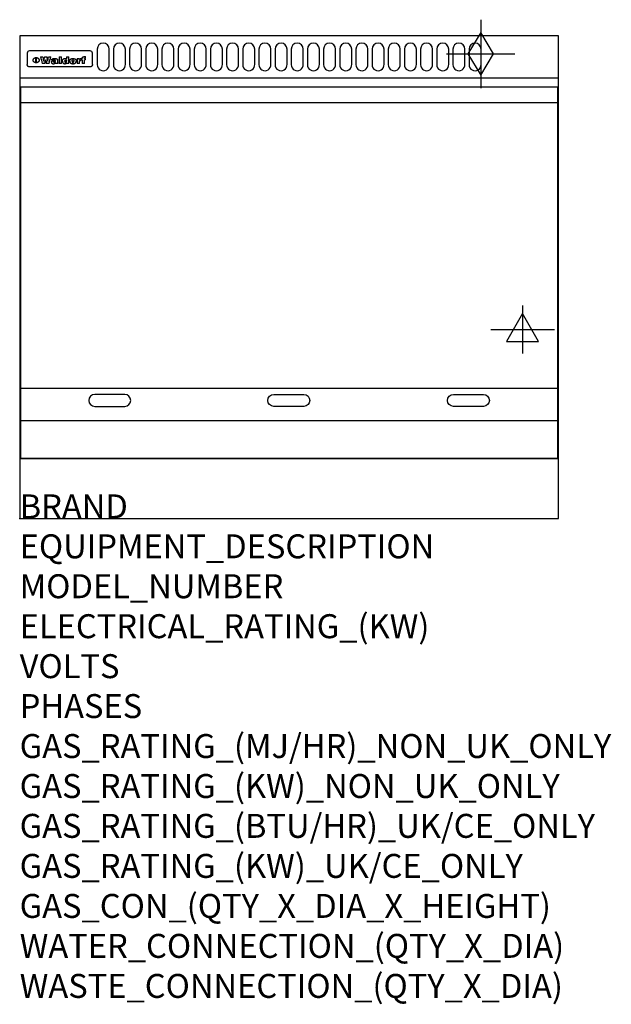
# Model space of a CAD drawing. Extents: x 0 to 988, y -811 to 832.
import ezdxf

# ---------------------------------------------------------------- set-up
doc = ezdxf.new("R2010")
doc.units = 0
doc.header["$LTSCALE"] = 2.5
doc.layers.get('0').update_dxf_attribs({"linetype": 'CONTINUOUS'})
for name, color, linetype in [('Moffat_2D_Electrical', 6, 'CONTINUOUS'), ('Moffat_2D_Hyd', 3, 'CONTINUOUS'), ('Moffat_Detail', 5, 'CONTINUOUS'), ('Moffat_Profile', 1, 'CONTINUOUS')]:
    doc.layers.add(name, color=color, linetype=linetype)
doc.layers.add('Moffat_Notes', color=2, linetype='CONTINUOUS', plot=False)
doc.styles.get("Standard").update_dxf_attribs({"font": 'txt.shx'})

# ---------------------------------------------------------------- blocks, each defined once
blk = doc.blocks.new('GAS_CONNECTION')
at = {"layer": 'Moffat_2D_Hyd'}
for p, q in [((0, 57.1), (0, -57.1)), ((-57.1, 0), (57.1, 0))]:
    blk.add_line(p, q, dxfattribs=at)
blk.add_lwpolyline([(0, -35.7), (21.4, 0), (0, 35.7), (-21.4, 0), (0, -35.7)], dxfattribs=at)
blk = doc.blocks.new('ELECTRICAL CONNECTION')
at = {"layer": 'Moffat_2D_Electrical'}
for p, q in [((0, 40), (0, -40)), ((0, 26.7), (-26.7, -20)), ((26.7, -20), (0, 26.7)), ((-53.3, 0), (53.3, 0)), ((-26.7, -20), (26.7, -20))]:
    blk.add_line(p, q, dxfattribs=at)

msp = doc.modelspace()

# ---------------------------------------------------------------- linework, layer by layer
msp.add_point((0, 0))
at = {"layer": 'Moffat_Detail'}
for p, q in [((12.5, 776.5), (12.5, 776.1)), ((12.5, 776.1), (12.5, 773.6)), ((12.5, 773.6), (12.5, 759.5)), ((117.5, 780), (16.5, 780)), ((121.5, 776.1), (121.5, 776.5)), ((121.5, 773.6), (121.5, 776.1)), ((121.5, 759.5), (121.5, 773.6)), ((12.5, 759.5), (12.5, 757.1)), ((27.2, 760.3), (27.2, 768.9)), ((27.7, 768.9), (27.7, 760.3)), ((34.6, 770.3), (38.7, 770.3)), ((42, 759), (37.8, 759)), ((41.7, 770.3), (45.2, 770.3)), ((49, 759), (44.9, 759)), ((48.1, 770.3), (52.1, 770.3)), ((57.2, 764.6), (53.4, 764.6)), ((59.5, 765.3), (59.5, 765.3)), ((59.8, 764.7), (59.8, 764.7)), ((59.8, 762.4), (59.8, 762.1)), ((63.9, 759), (60.1, 759)), ((63.5, 759.9), (63.5, 764.4)), ((63.9, 759), (63.9, 759.2)), ((65.8, 770.3), (65.8, 759)), ((65.8, 770.3), (69.7, 770.3)), ((69.7, 759), (65.8, 759)), ((69.7, 759), (69.7, 770.3)), ((78.3, 770.3), (78.3, 766.3)), ((78.3, 770.3), (82, 770.3)), ((78.6, 760), (78.6, 759)), ((82, 759), (78.6, 759)), ((82, 759), (82, 770.3)), ((96, 767.2), (99.5, 767.2)), ((96, 767.2), (96, 759)), ((99.8, 759), (96, 759)), ((99.5, 765.6), (99.5, 767.2)), ((99.8, 759), (99.8, 762.3)), ((102.5, 767.4), (102.8, 767.4)), ((102.8, 764.1), (102.8, 767.4)), ((103.4, 767.2), (104.6, 767.2)), ((103.4, 767.2), (103.4, 765.3)), ((104.6, 765.3), (103.4, 765.3)), ((104.6, 767.7), (104.6, 767.2)), ((104.6, 765.3), (104.6, 759)), ((108.4, 759), (104.6, 759)), ((107.9, 770.6), (110, 770.6)), ((108.4, 767.2), (110, 767.2)), ((110, 765.3), (108.4, 765.3)), ((108.4, 759), (108.4, 765.3)), ((110, 768.4), (110, 770.6)), ((110, 765.3), (110, 767.2)), ((121.5, 757.1), (121.5, 759.5)), ((117.5, 753.3), (16.5, 753.3)), ((2, 694), (898, 694)), ((2, 217.5), (898, 217.5)), ((2, 163), (898, 163))]:
    msp.add_line(p, q, dxfattribs=at)
for points in [[(129.5, 783), (129.5, 757, 1.03045), (149.5, 757.6), (149.5, 783, 1), (129.5, 783, 1)], [(156.5, 783), (156.5, 757, 1.03045), (176.5, 757.6), (176.5, 783, 1), (156.5, 783, 1)], [(183.5, 783), (183.5, 757, 1.03045), (203.5, 757.6), (203.5, 783, 1), (183.5, 783, 1)], [(210.5, 783), (210.5, 757, 1.03045), (230.5, 757.6), (230.5, 783, 1), (210.5, 783, 1)], [(237.5, 783), (237.5, 757, 1.03045), (257.5, 757.6), (257.5, 783, 1), (237.5, 783, 1)], [(264.5, 783), (264.5, 757, 1.03045), (284.5, 757.6), (284.5, 783, 1), (264.5, 783, 1)], [(291.5, 783), (291.5, 757, 1.03045), (311.5, 757.6), (311.5, 783, 1), (291.5, 783, 1)], [(318.5, 783), (318.5, 757, 1.03045), (338.5, 757.6), (338.5, 783, 1), (318.5, 783, 1)], [(345.5, 783), (345.5, 757, 1.03045), (365.5, 757.6), (365.5, 783, 1), (345.5, 783, 1)], [(372.5, 783), (372.5, 757, 1.03045), (392.5, 757.6), (392.5, 783, 1), (372.5, 783, 1)], [(399.5, 783), (399.5, 757, 1.03045), (419.5, 757.6), (419.5, 783, 1), (399.5, 783, 1)], [(426.5, 783), (426.5, 757, 1.03045), (446.5, 757.6), (446.5, 783, 1), (426.5, 783, 1)], [(453.5, 783), (453.5, 757, 1.03045), (473.5, 757.6), (473.5, 783, 1), (453.5, 783, 1)], [(480.5, 783), (480.5, 757, 1.03045), (500.5, 757.6), (500.5, 783, 1), (480.5, 783, 1)], [(507.5, 783), (507.5, 757, 1.03045), (527.5, 757.6), (527.5, 783, 1), (507.5, 783, 1)], [(534.5, 783), (534.5, 757, 1.03045), (554.5, 757.6), (554.5, 783, 1), (534.5, 783, 1)], [(561.5, 783), (561.5, 757, 1.03045), (581.5, 757.6), (581.5, 783, 1), (561.5, 783, 1)], [(588.5, 783), (588.5, 757, 1.03045), (608.5, 757.6), (608.5, 783, 1), (588.5, 783, 1)], [(615.5, 783), (615.5, 757, 1.03045), (635.5, 757.6), (635.5, 783, 1), (615.5, 783, 1)], [(642.5, 783), (642.5, 757, 1.03045), (662.5, 757.6), (662.5, 783, 1), (642.5, 783, 1)], [(669.5, 783), (669.5, 757, 1.03045), (689.5, 757.6), (689.5, 783, 1), (669.5, 783, 1)], [(696.5, 783), (696.5, 757, 1.03045), (716.5, 757.6), (716.5, 783, 1), (696.5, 783, 1)], [(723.5, 783), (723.5, 757, 1.03045), (743.5, 757.6), (743.5, 783, 1), (723.5, 783, 1)], [(750.5, 783), (750.5, 757, 1.03045), (770.5, 757.6), (770.5, 783, 1), (750.5, 783, 1)], [(175.5, 206.8), (125.5, 206.8, 1), (125.5, 186.8), (175.5, 186.8, 1), (175.5, 206.8, 1)], [(424.5, 206.8), (474.5, 206.8, -1), (474.5, 186.8), (424.5, 186.8, -1), (424.5, 206.8, -1)], [(724.5, 206.8), (774.5, 206.8, -1), (774.5, 186.8), (724.5, 186.8, -1), (724.5, 206.8, -1)]]:
    msp.add_lwpolyline(points, format="xyb", dxfattribs=at)
at = {"layer": 'Moffat_Detail', "flags": 128}
for points in [[(15, 753.6), (14.7, 753.7), (14.5, 753.8), (14.2, 754), (14, 754.1), (13.8, 754.3), (13.6, 754.5), (13.4, 754.7), (13.2, 754.9), (13, 755.2), (12.9, 755.4), (12.8, 755.7), (12.7, 756), (12.6, 756.2), (12.5, 756.5), (12.5, 756.8), (12.5, 757.1)], [(22.5, 764.5), (22.5, 764.8), (22.5, 765), (22.6, 765.3), (22.7, 765.6), (22.7, 765.9), (22.9, 766.1), (23, 766.4), (23.1, 766.6), (23.3, 766.9), (23.5, 767.1), (23.7, 767.3), (23.9, 767.5), (24.1, 767.7), (24.3, 767.9), (24.6, 768.1), (24.8, 768.3), (25.1, 768.4), (25.4, 768.5), (25.7, 768.6), (26, 768.7), (26.3, 768.8), (26.6, 768.9), (26.9, 768.9), (27.2, 768.9)], [(27.2, 760.3), (26.9, 760.3), (26.6, 760.4), (26.3, 760.4), (26, 760.5), (25.7, 760.6), (25.4, 760.7), (25.1, 760.8), (24.8, 760.9), (24.6, 761.1), (24.3, 761.2), (24.1, 761.4), (23.9, 761.6), (23.7, 761.8), (23.5, 762), (23.3, 762.2), (23.1, 762.4), (23, 762.7), (22.9, 762.9), (22.7, 763.2), (22.7, 763.4), (22.6, 763.7), (22.5, 764), (22.5, 764.2), (22.5, 764.5)], [(27.7, 768.9), (28.1, 768.9), (28.4, 768.9), (28.7, 768.8), (29, 768.7), (29.3, 768.6), (29.6, 768.5), (29.9, 768.4), (30.2, 768.3), (30.4, 768.1), (30.7, 767.9), (30.9, 767.7), (31.1, 767.5), (31.3, 767.3), (31.5, 767.1), (31.7, 766.9), (31.9, 766.6), (32, 766.4), (32.1, 766.1), (32.3, 765.9), (32.3, 765.6), (32.4, 765.3), (32.5, 765), (32.5, 764.8), (32.5, 764.5)], [(32.5, 764.5), (32.5, 764.2), (32.5, 764), (32.4, 763.7), (32.3, 763.4), (32.3, 763.2), (32.1, 762.9), (32, 762.7), (31.9, 762.4), (31.7, 762.2), (31.5, 762), (31.3, 761.8), (31.1, 761.6), (30.9, 761.4), (30.7, 761.2), (30.4, 761.1), (30.2, 760.9), (29.9, 760.8), (29.6, 760.7), (29.3, 760.6), (29, 760.5), (28.7, 760.4), (28.4, 760.4), (28.1, 760.3), (27.7, 760.3)], [(121.5, 757.1), (121.5, 756.8), (121.5, 756.5), (121.4, 756.2), (121.3, 756), (121.2, 755.7), (121.1, 755.4), (121, 755.2), (120.8, 754.9), (120.6, 754.7), (120.4, 754.5), (120.2, 754.3), (120, 754.1), (119.8, 754), (119.5, 753.8), (119.3, 753.7), (119, 753.6)], [(16.5, 753.3), (16.1, 753.3), (15.7, 753.4), (15.3, 753.4), (15, 753.6)], [(119, 753.6), (118.7, 753.4), (118.3, 753.4), (117.9, 753.3), (117.5, 753.3)]]:
    msp.add_lwpolyline(points, dxfattribs=at)
at = {"layer": 'Moffat_Detail'}
msp.add_lwpolyline([(898, 100), (2, 100), (2, 720), (898, 720)], close=True, dxfattribs=at)
for centre, major_axis, ratio, start_param, end_param in [((16.5, 776.5), (-4, 0), 0.866025, 4.712389, 6.283185), ((117.5, 776.5), (4, 0), 0.866025, 0, 1.570796), ((36.2, 793.1), (-12.1, 57.2), 0.115401, 1.957335, 2.184819), ((39.8, 793.1), (8.3, -57.2), 0.081873, 5.111411, 5.258321), ((40.5, 793.1), (9.8, 57.2), 0.095295, 4.170858, 4.317769), ((43.2, 793.1), (-9.2, -57.2), 0.089618, 0.946737, 1.082967), ((43.6, 793.1), (-9.5, 57.2), 0.09282, 2.05754, 2.19377), ((46.4, 793.1), (9.3, -57.2), 0.090857, 5.108549, 5.255459), ((47.1, 793.1), (8.1, 57.2), 0.079858, 4.16586, 4.312771), ((50.6, 793.1), (-11.9, -57.2), 0.113882, 0.956097, 1.183581), ((53.4, 793.1), (5.6, 57.2), 0.055651, 4.126897, 4.140913), ((52.8, 793.1), (-2.5, 57.2), 0.025591, 2.160584, 2.16673), ((52.2, 793.1), (-9.6, 57.2), 0.093749, 2.152075, 2.165164), ((54.2, 793.1), (18.6, 57.2), 0.165404, 4.189319, 4.200965), ((50.9, 793.1), (-23.3, 57.1), 0.194381, 2.101775, 2.112984), ((55.2, 793.1), (43, 56.1), 0.25987, 4.343559, 4.352682), ((53.4, 793.1), (6.5, 57.2), 0.064641, 4.198044, 4.211249), ((48.6, 793.1), (-46.9, 55.9), 0.264454, 1.973584, 1.982592), ((53.2, 793.1), (19.2, 57.2), 0.169083, 4.260536, 4.271857), ((56.1, 793.1), (70.2, 54.3), 0.260447, 4.481081, 4.482969), ((52.7, 793.1), (38.4, 56.4), 0.251437, 4.384455, 4.394363), ((56.7, 793.1), (92.7, 52.9), 0.234951, 4.548304, 4.553022), ((46, 793.1), (-73.1, 54.1), 0.25768, 1.86586, 1.870605), ((51.6, 793.1), (68.1, 54.4), 0.262167, 4.542362, 4.550386), ((41.1, 793.1), (-117.5, 52), 0.204617, 1.77256, 1.777782), ((57.9, 793.1), (137.5, 51.4), 0.183066, 4.618103, 4.622349), ((47.1, 793.1), (171.6, 50.8), 0.153536, 4.711284, 4.711442), ((50.1, 793.1), (103.1, 52.5), 0.221899, 4.644434, 4.64947), ((59.3, 793.1), (201.5, 50.5), 0.133732, 4.65719, 4.660806), ((28.2, 793.1), (-228.9, 50.3), 0.119322, 1.713758, 1.716924), ((47.1, 793.1), (164.4, 50.9), 0.159069, 4.712693, 4.716471), ((60.9, 793.1), (292.2, 50), 0.095174, 4.678021, 4.681008), ((-34.4, 793.1), (-752.4, 49.7), 0.037879, 1.693205, 1.694313), ((42.7, 793.1), (248, 50.2), 0.110898, 4.743263, 4.746097), ((239.5, 793.1), (1517.1, 49.6), 0.018848, 4.590755, 4.591072), ((62.3, 793.1), (385.1, 49.8), 0.073106, 4.687841, 4.68957), ((33, 793.1), (419.8, 49.8), 0.06724, 4.760567, 4.762456), ((57.9, 793.1), (-13.8, -57.2), 0.129036, 1.012618, 1.017815), ((55.2, 793.1), (22.9, -57.1), 0.191942, 5.224849, 5.235881), ((108.9, 793.1), (432, 49.8), 0.0654, 4.58415, 4.585891), ((61, 793.1), (66.1, 54.5), 0.263696, 4.437831, 4.444759), ((57, 793.1), (-30.7, -56.8), 0.228764, 1.174057, 1.18459), ((57.1, 793.1), (-7.7, -57.2), 0.075574, 1.059217, 1.061261), ((64.1, 793.1), (515.2, 49.7), 0.055044, 4.69372, 4.695135), ((44.2, 793.1), (-169.3, 50.9), 0.15527, 1.694039, 1.697981), ((-7, 793.1), (1110.6, 49.6), 0.025722, 4.769284, 4.770072), ((65.8, 793.1), (155.6, 51.1), 0.166311, 4.6044, 4.610066), ((56, 793.1), (102.4, 52.5), 0.222801, 4.613084, 4.614656), ((81.1, 793.1), (197.7, 50.5), 0.136017, 4.558661, 4.562143), ((52.9, 793.1), (296.9, 50), 0.093749, 4.712637, 4.715153), ((-11.3, 793.1), (-858.7, 49.6), 0.033222, 1.653283, 1.653441), ((61.7, 793.1), (314.8, 50), 0.088692, 4.686369, 4.686684), ((61.7, 793.1), (322.4, 50), 0.086718, 4.687324, 4.69031), ((92.6, 793.1), (429.4, 49.8), 0.065786, 4.624035, 4.625927), ((-52.8, 793.1), (1889.2, 49.6), 0.015141, 4.770823, 4.770981), ((68.1, 793.1), (206, 50.5), 0.131158, 4.63262, 4.636554), ((63.8, 793.1), (114, 52.1), 0.208712, 4.569526, 4.569683), ((75.3, 793.1), (146.9, 51.2), 0.174015, 4.536328, 4.538543), ((82.3, 793.1), (-1288.1, 49.6), 0.022189, 1.553095, 1.553409), ((156.4, 793.1), (-1660.2, 49.6), 0.017226, 1.512322, 1.512794), ((70.1, 793.1), (100.9, 52.6), 0.224611, 4.482667, 4.488993), ((62.8, 793.1), (-216.9, 50.4), 0.125291, 1.581661, 1.584648), ((66.9, 793.1), (102.4, 52.5), 0.222801, 4.519783, 4.525301), ((60, 793.1), (119.4, 51.9), 0.202417, 4.615998, 4.621028), ((66.3, 793.1), (164.4, 50.9), 0.159069, 4.619441, 4.623217), ((63.5, 793.1), (55.3, 55.3), 0.267949, 4.377275, 4.377591), ((67.3, 793.1), (73.6, 54), 0.25723, 4.418721, 4.426938), ((90.2, 793.1), (-528, 49.7), 0.053742, 1.517341, 1.518758), ((61.8, 793.1), (30.6, 56.8), 0.228452, 4.238215, 4.247983), ((60, 793.1), (-27.3, 56.9), 0.214652, 1.976624, 1.987157), ((59.7, 793.1), (32.5, 56.7), 0.235222, 4.3191, 4.326016), ((60.2, 793.1), (6.7, 57.2), 0.066505, 4.133361, 4.147374), ((59.4, 793.1), (-7.9, 57.2), 0.07749, 2.123667, 2.126657), ((58.4, 793.1), (-13.3, 57.2), 0.125639, 2.163832, 2.179958), ((78.4, 793.1), (-321.5, 50), 0.086957, 1.527211, 1.529258), ((72, 793.1), (-203.7, 50.5), 0.132462, 1.548566, 1.552502), ((68, 793.1), (-124.8, 51.7), 0.19635, 1.600887, 1.605924), ((66.3, 793.1), (-88.1, 53.2), 0.240603, 1.668887, 1.670303), ((65.3, 793.1), (-65.9, 54.5), 0.263833, 1.741061, 1.749871), ((64.3, 793.1), (-35.9, 56.6), 0.245476, 1.903977, 1.913099), ((63.7, 793.1), (15.6, -57.2), 0.143886, 5.169919, 5.180611), ((63.5, 793.1), (5, -57.2), 0.050176, 5.215542, 5.229533), ((63.5, 793.1), (1.8, -57.2), 0.01784, 5.233387, 5.237788), ((62.3, 793.1), (11.6, -57.2), 0.110898, 5.309416, 5.317631), ((58.3, 793.1), (-49, 55.7), 0.266048, 1.968618, 1.974626), ((71.6, 793.1), (7.6, 57.2), 0.075145, 4.181513, 4.194876), ((71.5, 793.1), (2.7, 57.2), 0.02741, 4.158499, 4.172809), ((71.3, 793.1), (-1.5, 57.2), 0.015141, 2.125594, 2.130785), ((71.2, 793.1), (-3.9, 57.2), 0.038713, 2.12857, 2.142732), ((70.8, 793.1), (-10.4, 57.2), 0.100388, 2.127132, 2.140044), ((71.6, 793.1), (14.2, 57.2), 0.132942, 4.217947, 4.230209), ((70.4, 793.1), (-16.7, 57.2), 0.151836, 2.113922, 2.125898), ((71.5, 793.1), (22.5, 57.1), 0.189973, 4.271929, 4.283091), ((69.6, 793.1), (-26, 57), 0.208712, 2.075169, 2.085893), ((71.3, 793.1), (32.6, 56.7), 0.23556, 4.342821, 4.353042), ((68.7, 793.1), (-37.1, 56.5), 0.24862, 2.01897, 2.028757), ((71, 793.1), (41.8, 56.2), 0.25802, 4.407996, 4.411456), ((70.7, 793.1), (52.3, 55.5), 0.267543, 4.46898, 4.478419), ((67.5, 793.1), (-49.8, 55.7), 0.266482, 1.957011, 1.963804), ((65.4, 793.1), (-71.1, 54.2), 0.259631, 1.869426, 1.877173), ((69.6, 793.1), (79.8, 53.6), 0.25057, 4.588067, 4.595306), ((60.7, 793.1), (-114, 52.1), 0.208712, 1.776748, 1.782285), ((67.3, 793.1), (126.6, 51.7), 0.194381, 4.683066, 4.688103), ((51.1, 793.1), (-197.7, 50.5), 0.136017, 1.721992, 1.725474), ((59.8, 793.1), (262.6, 50.1), 0.105184, 4.747203, 4.74988), ((-7.4, 793.1), (-687, 49.7), 0.04145, 1.693702, 1.69481), ((14.6, 793.1), (1049.6, 49.6), 0.027212, 4.768674, 4.769147), ((75.4, 793.1), (-7.5, -57.2), 0.074301, 1.030258, 1.04378), ((75.3, 793.1), (-1.3, -57.2), 0.013151, 1.0148, 1.020776), ((75, 793.1), (4.4, -57.2), 0.043702, 5.265351, 5.279668), ((75.7, 793.1), (-22.6, -57.1), 0.190252, 1.109071, 1.119132), ((74.3, 793.1), (18.4, -57.2), 0.164024, 5.23019, 5.241524), ((110.7, 793.1), (-608.3, 49.7), 0.046748, 1.516571, 1.51783), ((73.3, 793.1), (-35.6, 56.6), 0.244573, 2.0002, 2.003034), ((206.8, 793.1), (1087.7, 49.6), 0.026261, 4.590174, 4.590491), ((75.8, 793.1), (65.2, 54.6), 0.26432, 4.491487, 4.49809), ((71.6, 793.1), (-64.6, 54.6), 0.264702, 1.852107, 1.860141), ((119.3, 793.1), (361.1, 49.9), 0.077793, 4.580942, 4.583), ((75.1, 793.1), (272.7, 50.1), 0.101547, 4.697199, 4.699872), ((87.1, 793.1), (-191.5, 50.6), 0.139796, 1.550929, 1.55455), ((57.2, 793.1), (-273.9, 50.1), 0.101131, 1.658507, 1.660713), ((95.4, 793.1), (158.8, 51), 0.163614, 4.541237, 4.545511), ((78.7, 793.1), (-321.5, 50), 0.086957, 1.578175, 1.580218), ((93.3, 793.1), (231.9, 50.3), 0.117913, 4.615403, 4.618397), ((84.8, 793.1), (-148.6, 51.2), 0.172511, 1.576996, 1.577783), ((81.9, 793.1), (-91.8, 53), 0.235994, 1.653744, 1.660354), ((88.8, 793.1), (100.3, 52.6), 0.225358, 4.480428, 4.483117), ((77.7, 793.1), (-70.5, 54.2), 0.260167, 1.764324, 1.771713), ((81.8, 793.1), (61.6, 54.8), 0.266377, 4.411213, 4.418617), ((86.5, 793.1), (79.3, 53.7), 0.251155, 4.432219, 4.439651), ((80.5, 793.1), (-61.6, 54.9), 0.266408, 1.758066, 1.767034), ((77.8, 793.1), (-30.1, 56.8), 0.226427, 1.978456, 1.981757), ((79.6, 793.1), (24.3, 57), 0.200106, 4.212969, 4.223361), ((77.9, 793.1), (-16.4, 57.2), 0.149882, 2.057924, 2.069086), ((83.7, 793.1), (51.5, 55.6), 0.267285, 4.327441, 4.337394), ((80.1, 793.1), (-49.9, 55.7), 0.266551, 1.823201, 1.824931), ((78.7, 793.1), (8.2, 57.2), 0.0807, 4.149744, 4.163119), ((78.2, 793.1), (-4.2, 57.2), 0.041882, 2.109094, 2.124033), ((78.4, 793.1), (1.7, 57.2), 0.017226, 4.152046, 4.156608), ((83.8, 793.1), (9, 57.2), 0.088184, 4.186201, 4.199249), ((83.7, 793.1), (2.8, 57.2), 0.027714, 4.159472, 4.173624), ((83.5, 793.1), (-1.5, 57.2), 0.015614, 2.124625, 2.134692), ((83.2, 793.1), (-7, 57.2), 0.069544, 2.126571, 2.139948), ((83.8, 793.1), (16.7, 57.2), 0.151836, 4.229671, 4.241618), ((82.8, 793.1), (-14.2, 57.2), 0.132942, 2.115411, 2.127694), ((82.2, 793.1), (-23.3, 57.1), 0.194381, 2.081595, 2.092785), ((83.7, 793.1), (26.4, 57), 0.210674, 4.294745, 4.305593), ((81.3, 793.1), (-34.4, 56.6), 0.241175, 2.026635, 2.036888), ((83.5, 793.1), (39, 56.4), 0.252891, 4.381399, 4.391148), ((80, 793.1), (-50.1, 55.7), 0.266651, 1.946823, 1.955822), ((83.1, 793.1), (52.2, 55.5), 0.267498, 4.464093, 4.47007), ((82.5, 793.1), (69.2, 54.3), 0.261267, 4.545202, 4.552596), ((78.4, 793.1), (-66.6, 54.5), 0.263322, 1.879754, 1.88639), ((81.5, 793.1), (94.6, 52.9), 0.232514, 4.625697, 4.631834), ((76, 793.1), (-90.7, 53), 0.237382, 1.812155, 1.818479), ((71.5, 793.1), (-132.6, 51.5), 0.188032, 1.753518, 1.758422), ((79.2, 793.1), (141.8, 51.3), 0.178819, 4.696373, 4.700938), ((63.5, 793.1), (-202.9, 50.5), 0.132942, 1.718563, 1.722045), ((75.3, 793.1), (215.3, 50.4), 0.126114, 4.736034, 4.73934), ((87.6, 793.1), (-7.7, -57.2), 0.076008, 1.03717, 1.050376), ((87.5, 793.1), (-2.3, -57.2), 0.022692, 1.017439, 1.027817), ((87.3, 793.1), (3, -57.2), 0.029919, 5.265084, 5.280816), ((43.3, 793.1), (-374.3, 49.9), 0.075145, 1.698974, 1.701032), ((64, 793.1), (415, 49.8), 0.067991, 4.760699, 4.762588), ((86.8, 793.1), (11.9, -57.2), 0.113578, 5.258763, 5.270726), ((87.7, 793.1), (-22, -57.1), 0.186632, 1.111751, 1.12134), ((86, 793.1), (25.3, -57), 0.204955, 5.203704, 5.209532), ((87.6, 793.1), (61.8, 54.8), 0.266311, 4.482757, 4.489988), ((83.7, 793.1), (-62.6, 54.8), 0.2659, 1.863621, 1.871342), ((85.7, 793.1), (260.8, 50.2), 0.105885, 4.701778, 4.704608), ((-38.2, 793.1), (-1053.4, 49.6), 0.027114, 1.692299, 1.693091), ((20.6, 793.1), (1159.3, 49.6), 0.024646, 4.769693, 4.770323), ((68.2, 793.1), (-279, 50.1), 0.099395, 1.660529, 1.663051), ((151.1, 793.1), (-1053.4, 49.6), 0.027114, 1.513084, 1.513872), ((92.5, 793.1), (-282.6, 50.1), 0.098214, 1.575612, 1.578128), ((109.3, 793.1), (272.7, 50.1), 0.101547, 4.619318, 4.621997), ((228.9, 793.1), (1159.3, 49.6), 0.024646, 4.590317, 4.59095), ((90.4, 793.1), (-65.2, 54.6), 0.26432, 1.778493, 1.786039), ((94.2, 793.1), (61.4, 54.9), 0.266496, 4.406783, 4.414504), ((139, 793.1), (410.3, 49.8), 0.068759, 4.583656, 4.585556), ((111.6, 793.1), (-374.3, 49.9), 0.075145, 1.522605, 1.524652), ((90.3, 793.1), (-26, 57), 0.208712, 1.996811, 2.002471), ((91.7, 793.1), (21.1, 57.1), 0.18121, 4.191471, 4.201076), ((90.3, 793.1), (-11.2, 57.2), 0.107749, 2.076409, 2.088357), ((90.9, 793.1), (8.3, 57.2), 0.081621, 4.14624, 4.15946), ((90.5, 793.1), (-3, 57.2), 0.03022, 2.107893, 2.12346), ((115.9, 793.1), (215.3, 50.4), 0.126114, 4.564386, 4.56771), ((102.1, 793.1), (-205.5, 50.5), 0.131452, 1.546924, 1.550387), ((90.6, 793.1), (1.5, 57.2), 0.014915, 4.147984, 4.158523), ((107, 793.1), (137.1, 51.4), 0.183492, 4.528494, 4.53324), ((98.2, 793.1), (-130.8, 51.6), 0.189973, 1.592906, 1.597786), ((102.4, 793.1), (94.6, 52.9), 0.232514, 4.472821, 4.478987), ((96.4, 793.1), (-93.1, 52.9), 0.234389, 1.655413, 1.66155), ((99.8, 793.1), (69.2, 54.3), 0.261267, 4.405886, 4.413312), ((95.4, 793.1), (-68, 54.4), 0.262233, 1.735791, 1.742398), ((94.7, 793.1), (-48.1, 55.8), 0.265413, 1.834386, 1.843508), ((98.2, 793.1), (52.2, 55.5), 0.267521, 4.338589, 4.344747), ((97, 793.1), (38.1, 56.4), 0.250834, 4.265762, 4.275544), ((94.4, 793.1), (-35, 56.6), 0.242881, 1.919569, 1.929632), ((96, 793.1), (-26.4, -57), 0.210674, 1.063776, 1.074654), ((94.2, 793.1), (22.2, -57.1), 0.188032, 5.147164, 5.158483), ((95.3, 793.1), (-16.5, -57.2), 0.150169, 1.020445, 1.032574), ((94.2, 793.1), (14.2, -57.2), 0.132942, 5.198342, 5.210604), ((94.8, 793.1), (-9, -57.2), 0.088184, 1.003234, 1.016299), ((94.2, 793.1), (7, -57.2), 0.068759, 5.235336, 5.248857), ((94.3, 793.1), (1.7, -57.2), 0.016653, 5.256725, 5.26616), ((94.5, 793.1), (-2.8, -57.2), 0.027714, 1.003721, 1.017879), ((98.9, 793.1), (25, 57), 0.20353, 4.300124, 4.312862), ((98.2, 793.1), (43.6, 56.1), 0.260713, 4.423733, 4.43333), ((100.4, 793.1), (-12.4, -57.2), 0.117982, 1.033332, 1.046072), ((99.9, 793.1), (-1.2, -57.2), 0.01219, 1.001543, 1.007994), ((101, 793.1), (35.2, 56.6), 0.243664, 4.312626, 4.321903), ((97.2, 793.1), (68, 54.4), 0.262233, 4.550384, 4.55479), ((101.7, 793.1), (73.1, 54.1), 0.25768, 4.506658, 4.509802), ((94.8, 793.1), (117.6, 52), 0.20449, 4.671362, 4.676399), ((102.6, 793.1), (137.9, 51.4), 0.1827, 4.630067, 4.634626), ((87.3, 793.1), (257.6, 50.2), 0.107097, 4.745641, 4.748475), ((107, 793.1), (591.6, 49.7), 0.048049, 4.698612, 4.700027), ((33.5, 793.1), (1202.2, 49.6), 0.023769, 4.76835, 4.768823), ((82.5, 793.1), (-2347.2, 49.6), 0.01219, 1.57938, 1.579537), ((97, 793.1), (-644.1, 49.7), 0.044182, 1.582687, 1.583316), ((103.4, 793.1), (14.1, 57.2), 0.131452, 4.299285, 4.311748), ((104.3, 793.1), (3.7, 57.2), 0.03708, 4.254584, 4.269397), ((101.9, 793.1), (30.1, 56.8), 0.226427, 4.398701, 4.40865), ((100.1, 793.1), (48.7, 55.8), 0.265819, 4.517421, 4.521688), ((97, 793.1), (79, 53.7), 0.251437, 4.648034, 4.654359), ((88.9, 793.1), (152.4, 51.1), 0.169083, 4.766957, 4.771229), ((68.7, 793.1), (328.2, 49.9), 0.08525, 4.814904, 4.817278), ((-101.4, 793.1), (1774.7, 49.6), 0.016116, 4.829801, 4.830117), ((106.8, 793.1), (-22.4, -57.1), 0.189388, 1.182942, 1.193813), ((108.2, 793.1), (-2.3, -57.2), 0.022692, 1.106135, 1.1096), ((108.6, 793.1), (3.3, -57.2), 0.033222, 5.176023, 5.178385), ((108.5, 793.1), (2.8, -57.2), 0.027714, 5.178971, 5.181805), ((101.7, 793.1), (94.6, 52.9), 0.232514, 4.655615, 4.657506), ((82.1, 793.1), (359.8, 49.9), 0.078055, 4.775839, 4.778046), ((201.5, 793.1), (-1202.2, 49.6), 0.023769, 1.495299, 1.495456), ((210.2, 793.1), (-1316.7, 49.6), 0.021708, 1.495293, 1.495451)]:
    msp.add_ellipse(centre, major_axis=major_axis, ratio=ratio, start_param=start_param, end_param=end_param, dxfattribs=at)
at = {"layer": 'Moffat_Profile'}
for p, q in [((0, 735), (900, 735)), ((0, 100), (900, 100))]:
    msp.add_line(p, q, dxfattribs=at)
msp.add_lwpolyline([(0, 0), (900, 0), (900, 805), (0, 805)], close=True, dxfattribs=at)

# ---------------------------------------------------------------- block references
msp.add_blockref('ELECTRICAL CONNECTION', (840, 315))
at = {"layer": 'Moffat_2D_Hyd'}
msp.add_blockref('GAS_CONNECTION', (770, 775), dxfattribs=at)

# ---------------------------------------------------------------- texts
at = {"layer": 'Moffat_Notes', "flags": 3}
for tag, p, s in [('BRAND', (0, 0), 'WALDORF'), ('EQUIPMENT_DESCRIPTION', (0, -66.7), 'GAS HOB ELECTRIC STATIC OVEN RANGE 900mm'), ('MODEL_NUMBER', (0, -133.3), 'RNL8619GE-P'), ('ELECTRICAL_RATING_(KW)', (0, -200), '6.5'), ('VOLTS', (0, -266.7), '400-415'), ('PHASES', (0, -333.3), '3 P+N+E (8.9 A / ø)'), ('GAS_RATING_(MJ/HR)_NON_UK_ONLY', (0, -400), '63'), ('GAS_RATING_(KW)_NON_UK_ONLY', (0, -466.7), '17.5'), ('GAS_RATING_(BTU/HR)_UK/CE_ONLY', (0, -533.2), '62600'), ('GAS_RATING_(KW)_UK/CE_ONLY', (0, -600), '18.4'), ('GAS_CON_(QTY_X_DIA_X_HEIGHT)', (0, -666.8), '1 X R 3/4 MALE X 655mm'), ('WATER_CONNECTION_(QTY_X_DIA)', (0, -733.5), 'N/A'), ('WASTE_CONNECTION_(QTY_X_DIA)', (0, -800.3), 'N/A')]:
    msp.add_attdef(tag, p, s, height=40, dxfattribs=at)

doc.saveas('drawing.dxf')
